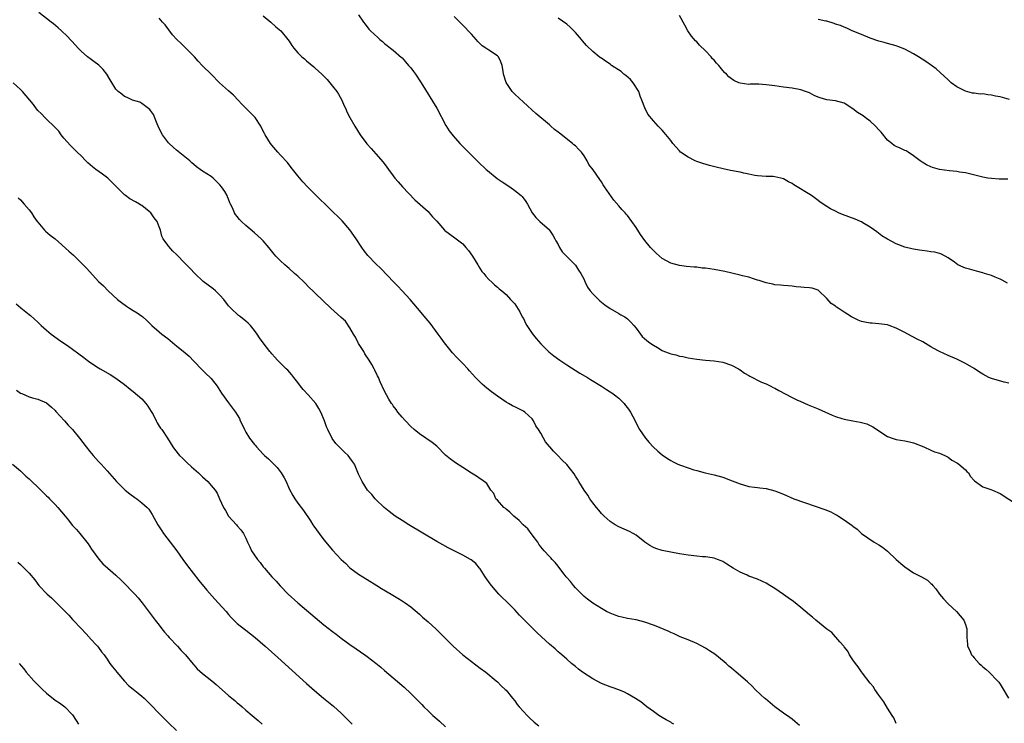
# Model space of a CAD drawing. Units: inches. Extents: x 2586000 to 2589000, y 1545000 to 1548000.
# Drawn here: x 2587771 to 2587998, y 1546031 to 1546194 of the extents above; entities that cross this region are included whole.
import ezdxf

# ---------------------------------------------------------------- set-up
doc = ezdxf.new("R2010")
doc.units = ezdxf.units.IN
doc.header["$MEASUREMENT"] = 0
doc.layers.add('LD25861545_10ft', color=9, linetype='Continuous')

msp = doc.modelspace()

# ---------------------------------------------------------------- linework, layer by layer
at = {"layer": 'LD25861545_10ft'}
for points, elevation in [([(2587950.7, 1546030.7), (2587949.64, 1546031.64), (2587949, 1546032.11), (2587948.51, 1546032.51), (2587947, 1546033.55), (2587945.01, 1546035), (2587942.83, 1546036.83), (2587942.62, 1546037), (2587941.8, 1546037.8), (2587940.5, 1546039), (2587939.77, 1546039.77), (2587938.74, 1546040.74), (2587936.1, 1546043), (2587935, 1546043.89), (2587934.4, 1546044.4), (2587933.75, 1546045), (2587933.35, 1546045.35), (2587931.14, 1546047.14), (2587929.94, 1546047.94), (2587929, 1546048.53), (2587927, 1546049.58), (2587925, 1546050.42), (2587923.15, 1546051.15), (2587921.81, 1546051.81), (2587921, 1546052.14), (2587920.44, 1546052.44), (2587917.63, 1546053.63), (2587917, 1546053.86), (2587915, 1546054.56), (2587913, 1546055.03), (2587911, 1546055.34), (2587909.7, 1546055.7), (2587909, 1546055.81), (2587908.18, 1546056.18), (2587907, 1546056.59), (2587906.21, 1546057), (2587905, 1546057.66), (2587903, 1546058.93), (2587901.82, 1546059.82), (2587901, 1546060.48), (2587900.73, 1546060.73), (2587899, 1546062.47), (2587898.54, 1546063), (2587897.88, 1546063.88), (2587896.87, 1546065), (2587896.43, 1546065.57), (2587895.21, 1546067.21), (2587895, 1546067.45), (2587894.33, 1546068.33), (2587893.64, 1546069), (2587893.34, 1546069.34), (2587893, 1546069.66), (2587891.79, 1546071), (2587891, 1546071.89), (2587890.56, 1546072.56), (2587890.3, 1546073), (2587889, 1546074.71), (2587888.03, 1546076.03), (2587886.97, 1546077), (2587886.01, 1546078.01), (2587884.78, 1546079), (2587883.91, 1546079.91), (2587883, 1546080.62), (2587882.8, 1546080.8), (2587882.53, 1546081), (2587881, 1546082.69), (2587880.68, 1546083), (2587880.19, 1546084.19), (2587879.48, 1546085), (2587878.55, 1546086.55), (2587877.41, 1546087.41), (2587877, 1546087.64), (2587876.22, 1546088.22), (2587875, 1546088.91), (2587873, 1546090.2), (2587871.31, 1546091.31), (2587871, 1546091.55), (2587870.16, 1546092.16), (2587869.05, 1546093.05), (2587867, 1546095.13), (2587865.97, 1546095.97), (2587864.51, 1546097), (2587863, 1546097.96), (2587861.79, 1546099), (2587861, 1546099.7), (2587859.77, 1546101), (2587859, 1546101.85), (2587858.06, 1546103), (2587857.63, 1546103.63), (2587857, 1546104.44), (2587856.78, 1546104.78), (2587856.6, 1546105), (2587855.99, 1546106.01), (2587855.41, 1546107), (2587855, 1546107.81), (2587853.98, 1546109.98), (2587853.56, 1546111), (2587853.36, 1546111.36), (2587852.7, 1546112.7), (2587852.57, 1546113), (2587852.03, 1546113.97), (2587851.44, 1546115), (2587850.46, 1546116.46), (2587850.16, 1546117), (2587849, 1546118.82), (2587848.9, 1546119), (2587848.27, 1546120.27), (2587847.82, 1546121), (2587847, 1546122.45), (2587845.96, 1546123.96), (2587845, 1546124.83), (2587844.92, 1546124.92), (2587842.55, 1546127), (2587839, 1546130.42), (2587838.45, 1546131), (2587837.69, 1546131.69), (2587836.41, 1546133), (2587835, 1546134.34), (2587834.23, 1546135), (2587833, 1546136.12), (2587832.51, 1546136.51), (2587831.95, 1546137), (2587831, 1546137.91), (2587829.9, 1546139), (2587829.47, 1546139.47), (2587828.26, 1546141), (2587827, 1546142.49), (2587826.52, 1546143), (2587825, 1546144.39), (2587823, 1546146.09), (2587821.98, 1546147), (2587821.48, 1546147.48), (2587821, 1546148.16), (2587820.58, 1546148.58), (2587820.32, 1546149), (2587819.9, 1546150.1), (2587819.44, 1546151), (2587819.28, 1546151.28), (2587819, 1546152.11), (2587818.71, 1546152.71), (2587818.65, 1546153), (2587818.1, 1546153.9), (2587817.37, 1546155), (2587817, 1546155.46), (2587816.19, 1546156.19), (2587815.4, 1546157), (2587815, 1546157.37), (2587813.95, 1546157.95), (2587813, 1546158.63), (2587812.42, 1546159), (2587811.58, 1546159.58), (2587811, 1546160.13), (2587810.54, 1546160.54), (2587810.04, 1546161), (2587807, 1546163.46), (2587806.17, 1546164.17), (2587805.3, 1546165), (2587805.16, 1546165.16), (2587803.76, 1546167), (2587803, 1546168.45), (2587802.72, 1546169), (2587802.48, 1546169.52), (2587801.67, 1546171.67), (2587801, 1546172.58), (2587800.85, 1546172.85), (2587799, 1546174.21), (2587798.48, 1546174.48), (2587796.84, 1546175), (2587795.59, 1546175.59), (2587795, 1546175.82), (2587794.37, 1546176.37), (2587793.51, 1546177), (2587793, 1546177.51), (2587791.64, 1546179.64), (2587790.91, 1546181), (2587790.04, 1546182.04), (2587789.06, 1546183.06), (2587787.89, 1546183.89), (2587787, 1546184.58), (2587786.75, 1546184.75), (2587786.45, 1546185), (2587785, 1546186.28), (2587784.25, 1546187), (2587783.64, 1546187.64), (2587781.72, 1546189.72), (2587780.44, 1546191), (2587779.68, 1546191.68), (2587778.58, 1546192.58), (2587778.03, 1546193), (2587775.18, 1546195.18)], 7520), ([(2587849, 1546194.68), (2587850.12, 1546193), (2587850.49, 1546192.49), (2587851.38, 1546191.38), (2587851.73, 1546191), (2587853.42, 1546189.42), (2587853.89, 1546189), (2587854.51, 1546188.51), (2587855, 1546188.07), (2587855.58, 1546187.58), (2587856.37, 1546187), (2587857, 1546186.49), (2587858.86, 1546184.86), (2587859, 1546184.73), (2587859.8, 1546183.8), (2587860.53, 1546183), (2587861, 1546182.44), (2587861.62, 1546181.62), (2587862.11, 1546181), (2587863.44, 1546179), (2587867, 1546173.1), (2587869.15, 1546169.15), (2587869.9, 1546167.9), (2587870.77, 1546166.77), (2587872.37, 1546165), (2587873.67, 1546163.67), (2587876.66, 1546160.66), (2587878.4, 1546159), (2587878.72, 1546158.72), (2587880.93, 1546156.93), (2587882.11, 1546156.11), (2587883.87, 1546155), (2587885, 1546154.17), (2587886.5, 1546153), (2587886.73, 1546152.73), (2587887.57, 1546151.57), (2587887.96, 1546151), (2587889.01, 1546149), (2587889.9, 1546147.9), (2587890.81, 1546147), (2587893, 1546145.07), (2587893.06, 1546145), (2587893.83, 1546143.83), (2587894.29, 1546143), (2587894.52, 1546142.52), (2587895, 1546141.67), (2587895.33, 1546141), (2587895.96, 1546139.96), (2587899, 1546136.93), (2587899.75, 1546135.75), (2587900.27, 1546135), (2587901, 1546133.56), (2587901.16, 1546133.16), (2587901.25, 1546133), (2587901.81, 1546131.81), (2587902.4, 1546131), (2587903, 1546130.32), (2587904.33, 1546129), (2587904.68, 1546128.68), (2587905.76, 1546127.76), (2587907, 1546126.87), (2587909, 1546125.76), (2587909.47, 1546125.47), (2587910.39, 1546125), (2587911, 1546124.56), (2587911.76, 1546123.76), (2587912.52, 1546123), (2587913, 1546122.33), (2587914.02, 1546121), (2587914.43, 1546120.43), (2587915.49, 1546119.49), (2587916.15, 1546119), (2587917, 1546118.42), (2587917.92, 1546117.92), (2587919, 1546117.23), (2587919.57, 1546117), (2587920.62, 1546116.62), (2587921, 1546116.45), (2587922.18, 1546116.18), (2587923, 1546115.94), (2587923.8, 1546115.8), (2587925, 1546115.53), (2587927, 1546115.2), (2587929, 1546114.99), (2587931, 1546114.81), (2587933, 1546114.5), (2587935, 1546113.86), (2587936.63, 1546113), (2587936.85, 1546112.85), (2587937, 1546112.76), (2587938.01, 1546112.01), (2587939, 1546111.44), (2587939.26, 1546111.26), (2587941.92, 1546109.92), (2587943, 1546109.51), (2587944.09, 1546109), (2587944.66, 1546108.66), (2587945, 1546108.51), (2587945.96, 1546107.96), (2587949, 1546106.38), (2587950.13, 1546105.87), (2587951, 1546105.45), (2587952.7, 1546104.7), (2587955, 1546103.73), (2587958.27, 1546102.27), (2587959, 1546101.99), (2587960.45, 1546101.55), (2587961, 1546101.36), (2587963, 1546100.95), (2587964.68, 1546100.68), (2587965, 1546100.59), (2587966.26, 1546100.26), (2587967, 1546099.92), (2587967.59, 1546099.59), (2587971, 1546097.4), (2587972.09, 1546097), (2587972.77, 1546096.77), (2587973, 1546096.71), (2587975, 1546096.35), (2587976.12, 1546096.12), (2587977, 1546095.89), (2587979.39, 1546095), (2587981, 1546094.22), (2587981.85, 1546093.85), (2587983, 1546093.51), (2587984.27, 1546093), (2587984.73, 1546092.73), (2587985, 1546092.62), (2587985.88, 1546091.88), (2587987, 1546091.33), (2587987.18, 1546091.18), (2587987.44, 1546091), (2587989, 1546089.68), (2587989.33, 1546089.33), (2587989.66, 1546089), (2587990.16, 1546088.16), (2587991, 1546087.25), (2587991.11, 1546087.11), (2587993, 1546085.78), (2587994.82, 1546085.18), (2587995.26, 1546085), (2587997, 1546084.22), (2588001, 1546081.58)], 7490), ([(2587998.75, 1546156.75), (2587997, 1546156.75), (2587996.78, 1546156.78), (2587995, 1546156.88), (2587994.19, 1546157), (2587993, 1546157.21), (2587992.7, 1546157.3), (2587989, 1546158.22), (2587987.6, 1546158.4), (2587987, 1546158.52), (2587985.34, 1546158.66), (2587983, 1546158.99), (2587981.41, 1546159.41), (2587981, 1546159.57), (2587980.03, 1546160.03), (2587979, 1546160.67), (2587978.81, 1546160.81), (2587978.58, 1546161), (2587977, 1546162.17), (2587975.75, 1546163), (2587975.28, 1546163.28), (2587975, 1546163.4), (2587973.92, 1546163.92), (2587973, 1546164.3), (2587972.55, 1546164.55), (2587971.99, 1546165), (2587971, 1546165.76), (2587969.58, 1546167.58), (2587969, 1546168.16), (2587968.27, 1546169), (2587967, 1546170.17), (2587965.83, 1546171), (2587965.36, 1546171.36), (2587965, 1546171.59), (2587964.1, 1546172.1), (2587963, 1546172.96), (2587961, 1546174.29), (2587959, 1546174.86), (2587957, 1546175.07), (2587955.49, 1546175.49), (2587955, 1546175.67), (2587954.08, 1546176.08), (2587953, 1546176.64), (2587952.06, 1546177), (2587951, 1546177.37), (2587949, 1546177.72), (2587947, 1546177.99), (2587945, 1546178.3), (2587943, 1546178.55), (2587941.36, 1546178.64), (2587939.34, 1546178.65), (2587939, 1546178.63), (2587937, 1546178.88), (2587936.68, 1546179), (2587935.52, 1546179.52), (2587935, 1546179.87), (2587934.37, 1546180.37), (2587933.84, 1546181), (2587933.39, 1546181.39), (2587933, 1546181.85), (2587932.1, 1546183), (2587931.54, 1546183.54), (2587931, 1546184.21), (2587930.58, 1546184.58), (2587930.29, 1546185), (2587929, 1546186.37), (2587927.66, 1546187.66), (2587927, 1546188.44), (2587926.69, 1546188.69), (2587925.78, 1546189.78), (2587924.94, 1546191), (2587924.26, 1546192.26), (2587923, 1546194.53)], 7460), ([(2587973, 1546031.12), (2587972.44, 1546032.44), (2587972.1, 1546033), (2587971, 1546034.67), (2587970.16, 1546036.16), (2587969, 1546037.69), (2587968.06, 1546039), (2587967.68, 1546039.68), (2587967, 1546040.45), (2587965.25, 1546042.75), (2587965, 1546043.1), (2587964.26, 1546044.26), (2587963.59, 1546045), (2587963, 1546045.85), (2587962.26, 1546047), (2587961.85, 1546047.85), (2587961, 1546048.85), (2587960.9, 1546049), (2587960.02, 1546049.98), (2587959.08, 1546051.08), (2587959, 1546051.13), (2587958.13, 1546052.13), (2587957, 1546052.92), (2587954.5, 1546055), (2587953.7, 1546055.7), (2587953, 1546056.25), (2587951, 1546057.92), (2587949.29, 1546059.29), (2587948.13, 1546060.13), (2587947, 1546060.94), (2587945, 1546062.28), (2587943.85, 1546063), (2587943, 1546063.5), (2587941.99, 1546063.99), (2587941, 1546064.44), (2587939, 1546065.18), (2587938.65, 1546065.35), (2587937, 1546066.05), (2587935.42, 1546067), (2587933.94, 1546067.94), (2587933, 1546068.49), (2587932.66, 1546068.66), (2587931.78, 1546069), (2587931, 1546069.27), (2587929.55, 1546069.55), (2587929, 1546069.61), (2587928.36, 1546069.64), (2587927, 1546069.76), (2587925, 1546069.97), (2587923, 1546070.29), (2587921, 1546070.66), (2587919.06, 1546071.06), (2587917.56, 1546071.56), (2587917, 1546071.78), (2587916.21, 1546072.21), (2587915, 1546072.97), (2587913, 1546074.6), (2587912.34, 1546075), (2587911.46, 1546075.46), (2587909, 1546076.5), (2587908.16, 1546077), (2587907, 1546077.74), (2587905.61, 1546079), (2587905, 1546079.61), (2587904.39, 1546080.39), (2587903.85, 1546081), (2587903, 1546082.07), (2587902.33, 1546083), (2587901.84, 1546083.84), (2587901.01, 1546085), (2587899.8, 1546087), (2587899.52, 1546087.52), (2587899, 1546088.25), (2587898.71, 1546088.72), (2587897, 1546090.89), (2587895.94, 1546091.94), (2587894.97, 1546092.97), (2587893.95, 1546093.95), (2587893.13, 1546095), (2587893.06, 1546095.06), (2587892.14, 1546096.14), (2587891.68, 1546097), (2587891, 1546098.11), (2587890.48, 1546099), (2587889.86, 1546099.86), (2587889.31, 1546101), (2587889, 1546101.41), (2587887.31, 1546103), (2587887, 1546103.22), (2587885.8, 1546103.8), (2587885, 1546104.24), (2587884.48, 1546104.48), (2587883.57, 1546105), (2587883, 1546105.31), (2587881, 1546106.64), (2587879.66, 1546107.66), (2587878.55, 1546108.55), (2587877.48, 1546109.48), (2587877, 1546109.93), (2587875.95, 1546111), (2587874.54, 1546112.54), (2587874.15, 1546113), (2587873, 1546114.24), (2587871.62, 1546115.63), (2587870.65, 1546116.65), (2587868.77, 1546119), (2587868.04, 1546120.04), (2587867.31, 1546121), (2587865.5, 1546123.5), (2587864.61, 1546124.61), (2587862.61, 1546127), (2587860.9, 1546129), (2587859, 1546131), (2587858.07, 1546132.07), (2587857.09, 1546133), (2587854.15, 1546136.15), (2587853, 1546137.25), (2587851.15, 1546139.15), (2587850.25, 1546140.25), (2587849.71, 1546141), (2587848.42, 1546143), (2587847, 1546145.08), (2587845.16, 1546147.16), (2587839.19, 1546153), (2587837.21, 1546155), (2587836.15, 1546156.15), (2587835, 1546157.49), (2587833.46, 1546159.46), (2587832.56, 1546160.56), (2587831, 1546162.31), (2587830.35, 1546163), (2587829, 1546164.59), (2587828.68, 1546165), (2587827.44, 1546167), (2587827.28, 1546167.28), (2587826.62, 1546168.62), (2587826.42, 1546169), (2587825.11, 1546171), (2587825.06, 1546171.06), (2587824.05, 1546172.05), (2587823.15, 1546173), (2587822.04, 1546174.04), (2587821.22, 1546175), (2587820.11, 1546176.11), (2587819, 1546177.14), (2587816.92, 1546179), (2587815, 1546180.95), (2587813, 1546182.87), (2587811.99, 1546183.99), (2587811.15, 1546185), (2587811, 1546185.16), (2587809.15, 1546187), (2587808.02, 1546188.02), (2587807.03, 1546189), (2587806.09, 1546190.09), (2587804.33, 1546192.33), (2587803.78, 1546193), (2587803, 1546193.93)], 7510), ([(2587827, 1546194.43), (2587828.71, 1546193), (2587829.92, 1546191.92), (2587831.01, 1546191.01), (2587832.69, 1546189), (2587833, 1546188.56), (2587833.62, 1546187.62), (2587834.07, 1546187), (2587835, 1546185.91), (2587835.88, 1546185), (2587836.48, 1546184.48), (2587837, 1546184.07), (2587838.68, 1546182.68), (2587839, 1546182.4), (2587840.47, 1546181), (2587841.72, 1546179.72), (2587842.36, 1546179), (2587843, 1546178.22), (2587843.96, 1546177), (2587844.35, 1546176.35), (2587845.09, 1546175), (2587845.68, 1546173.68), (2587846.03, 1546173), (2587846.31, 1546172.31), (2587846.97, 1546171), (2587848.08, 1546169), (2587849.36, 1546167), (2587850.92, 1546164.92), (2587851.85, 1546163.85), (2587853, 1546162.6), (2587854.66, 1546160.67), (2587855.5, 1546159.5), (2587855.89, 1546159), (2587857, 1546157.49), (2587857.38, 1546157), (2587858.13, 1546156.13), (2587859.15, 1546155), (2587861.99, 1546151.99), (2587865, 1546149.28), (2587865.29, 1546149), (2587866.06, 1546148.06), (2587867, 1546147.04), (2587868.79, 1546145), (2587868.9, 1546144.9), (2587870.03, 1546144.03), (2587871.22, 1546143.22), (2587873, 1546141.81), (2587873.76, 1546141), (2587874.32, 1546140.32), (2587875.24, 1546139), (2587876.49, 1546137), (2587876.66, 1546136.66), (2587877.44, 1546135.44), (2587877.88, 1546135), (2587878.33, 1546134.33), (2587879, 1546133.62), (2587879.75, 1546133), (2587880.36, 1546132.36), (2587881, 1546131.82), (2587881.41, 1546131.41), (2587882, 1546131), (2587883, 1546130.16), (2587884.05, 1546129), (2587884.52, 1546128.52), (2587885, 1546127.98), (2587886.15, 1546126.15), (2587886.76, 1546125), (2587887, 1546124.59), (2587887.53, 1546123.53), (2587887.82, 1546123), (2587889, 1546121.17), (2587889.95, 1546119.95), (2587891, 1546118.75), (2587892.91, 1546116.91), (2587894.01, 1546116.01), (2587895.4, 1546115), (2587897, 1546113.93), (2587900.02, 1546112.02), (2587901.77, 1546111), (2587902.51, 1546110.51), (2587905.03, 1546109), (2587906.18, 1546108.18), (2587907, 1546107.7), (2587907.41, 1546107.41), (2587908.04, 1546107), (2587909, 1546106.21), (2587910.25, 1546105), (2587910.56, 1546104.56), (2587911, 1546103.99), (2587911.41, 1546103.41), (2587911.73, 1546103), (2587912.79, 1546101), (2587913.5, 1546099.5), (2587913.79, 1546099), (2587915.14, 1546097), (2587916, 1546096), (2587916.93, 1546095), (2587917.99, 1546093.99), (2587919, 1546093.11), (2587920.26, 1546092.26), (2587921, 1546091.82), (2587921.56, 1546091.56), (2587922.62, 1546091), (2587923.27, 1546090.73), (2587925, 1546090.11), (2587926.31, 1546089.69), (2587927, 1546089.5), (2587928.92, 1546089), (2587931, 1546088.52), (2587933, 1546087.95), (2587935.17, 1546087.17), (2587937, 1546086.43), (2587937.79, 1546086.21), (2587939, 1546085.84), (2587940.31, 1546085.69), (2587941, 1546085.59), (2587941.55, 1546085.55), (2587943, 1546085.38), (2587945, 1546084.84), (2587947, 1546084.04), (2587949.43, 1546083), (2587951.87, 1546082.13), (2587956.53, 1546080.53), (2587957.96, 1546079.96), (2587959, 1546079.4), (2587959.28, 1546079.28), (2587959.68, 1546079), (2587961, 1546078.17), (2587962.83, 1546076.83), (2587963, 1546076.69), (2587964.02, 1546076.02), (2587965.03, 1546075), (2587967.96, 1546073), (2587969, 1546072.41), (2587969.86, 1546071.86), (2587971, 1546070.89), (2587973, 1546069.01), (2587974.06, 1546068.06), (2587975, 1546067.26), (2587977, 1546065.95), (2587978.84, 1546065), (2587980.21, 1546064.21), (2587981, 1546063.48), (2587981.27, 1546063.27), (2587981.48, 1546063), (2587982.19, 1546062.19), (2587983, 1546061.02), (2587983.91, 1546059.91), (2587985, 1546058.74), (2587986.96, 1546057), (2587988.64, 1546055), (2587989, 1546053.98), (2587989.23, 1546053.23), (2587989.28, 1546053), (2587989.31, 1546051), (2587989.46, 1546049.46), (2587989.49, 1546049), (2587990, 1546047.99), (2587990.4, 1546047), (2587990.69, 1546046.69), (2587991, 1546046.29), (2587992.18, 1546045), (2587992.62, 1546044.62), (2587993, 1546044.2), (2587993.71, 1546043.71), (2587994.45, 1546043), (2587996.39, 1546041), (2587996.66, 1546040.66), (2587997, 1546040.19), (2587997.47, 1546039.47), (2587998.96, 1546036.96)], 7500), ([(2587999, 1546109.68), (2587997.93, 1546109.93), (2587995, 1546110.73), (2587994.41, 1546111), (2587993, 1546111.72), (2587992.25, 1546112.25), (2587991, 1546113.05), (2587989, 1546114.24), (2587987, 1546115.25), (2587985, 1546116.07), (2587983, 1546116.96), (2587981.68, 1546117.68), (2587981, 1546118.06), (2587979.19, 1546119.19), (2587977.86, 1546119.86), (2587975.73, 1546121), (2587975, 1546121.36), (2587973, 1546122.39), (2587971.41, 1546123), (2587971, 1546123.13), (2587969, 1546123.4), (2587967.49, 1546123.49), (2587967, 1546123.55), (2587965.75, 1546123.75), (2587965, 1546123.94), (2587964.21, 1546124.21), (2587962.89, 1546124.89), (2587962.74, 1546125), (2587961, 1546126.07), (2587959.61, 1546127), (2587959.23, 1546127.23), (2587959, 1546127.41), (2587958.05, 1546128.05), (2587957, 1546129.24), (2587955.08, 1546131.08), (2587955, 1546131.14), (2587953.6, 1546131.6), (2587953, 1546131.71), (2587951.78, 1546131.78), (2587951, 1546131.84), (2587949.9, 1546131.9), (2587949, 1546132.04), (2587948.1, 1546132.1), (2587947, 1546132.21), (2587946.31, 1546132.31), (2587945, 1546132.4), (2587944.54, 1546132.54), (2587943, 1546132.83), (2587941.4, 1546133.4), (2587941, 1546133.47), (2587940.35, 1546133.65), (2587939, 1546134.1), (2587937.52, 1546134.48), (2587937, 1546134.63), (2587933.46, 1546135.46), (2587931, 1546135.92), (2587930.03, 1546136.03), (2587929, 1546136.21), (2587928.25, 1546136.25), (2587927, 1546136.43), (2587926.44, 1546136.44), (2587924.62, 1546136.62), (2587923, 1546136.81), (2587921, 1546137.35), (2587919, 1546138.47), (2587917.65, 1546139.65), (2587917, 1546140.26), (2587916.34, 1546141), (2587915, 1546142.58), (2587913.99, 1546143.99), (2587913, 1546145.6), (2587912.06, 1546147), (2587911, 1546148.39), (2587910.7, 1546148.7), (2587910.46, 1546149), (2587909.73, 1546149.73), (2587909, 1546150.62), (2587907.88, 1546151.88), (2587905.71, 1546155), (2587905.43, 1546155.43), (2587905, 1546156.17), (2587904.65, 1546156.65), (2587903.08, 1546158.92), (2587902.14, 1546160.14), (2587901.72, 1546161), (2587901, 1546162.11), (2587900.39, 1546163), (2587899.69, 1546163.69), (2587899, 1546164.42), (2587898.67, 1546164.67), (2587898.34, 1546165), (2587895.33, 1546167.33), (2587895, 1546167.63), (2587894.18, 1546168.18), (2587893.31, 1546169), (2587893, 1546169.27), (2587889.87, 1546171.87), (2587887, 1546174.49), (2587885, 1546176.4), (2587884.7, 1546176.7), (2587884.44, 1546177), (2587883.04, 1546179.04), (2587882.45, 1546181), (2587882.31, 1546181.69), (2587882.13, 1546183), (2587881.84, 1546183.84), (2587881.23, 1546185), (2587881, 1546185.23), (2587879, 1546186.53), (2587878.34, 1546187), (2587877.52, 1546187.52), (2587876.52, 1546188.52), (2587876.12, 1546189), (2587875, 1546190.19), (2587874.27, 1546191), (2587873.63, 1546191.63), (2587873, 1546192.32), (2587871, 1546194.27)], 7480), ([(2587998.72, 1546132.72), (2587997.45, 1546133.45), (2587997, 1546133.66), (2587995.87, 1546134.13), (2587995, 1546134.54), (2587993.35, 1546135), (2587993, 1546135.14), (2587991.51, 1546135.51), (2587991, 1546135.68), (2587989.95, 1546135.95), (2587989, 1546136.25), (2587988.47, 1546136.47), (2587987.25, 1546137), (2587986.44, 1546137.56), (2587985, 1546138.62), (2587983.45, 1546139.45), (2587983, 1546139.56), (2587981.91, 1546139.91), (2587981, 1546140.01), (2587980.17, 1546140.17), (2587979, 1546140.29), (2587978.39, 1546140.39), (2587977, 1546140.59), (2587976.65, 1546140.65), (2587975, 1546141.05), (2587973.59, 1546141.59), (2587973, 1546141.85), (2587971, 1546142.9), (2587969.7, 1546143.7), (2587968.56, 1546144.56), (2587967, 1546145.64), (2587965.34, 1546146.66), (2587965, 1546146.89), (2587964.78, 1546147), (2587963.54, 1546147.54), (2587960.63, 1546148.63), (2587959.71, 1546149), (2587959, 1546149.33), (2587957.89, 1546149.89), (2587957, 1546150.43), (2587955.46, 1546151.46), (2587955, 1546151.79), (2587953.45, 1546153), (2587949.41, 1546155.41), (2587949, 1546155.72), (2587948.14, 1546156.14), (2587947, 1546156.85), (2587946.41, 1546157), (2587945, 1546157.31), (2587944.67, 1546157.33), (2587943, 1546157.38), (2587941, 1546157.53), (2587940.38, 1546157.62), (2587939, 1546157.92), (2587937.87, 1546158.13), (2587937, 1546158.34), (2587934.76, 1546158.76), (2587933.11, 1546159.11), (2587931.5, 1546159.5), (2587929.92, 1546159.92), (2587928.39, 1546160.39), (2587927, 1546160.84), (2587926.61, 1546161), (2587925, 1546161.79), (2587923.27, 1546163), (2587923, 1546163.26), (2587921.5, 1546165), (2587921, 1546165.68), (2587919.5, 1546167.5), (2587919, 1546168.03), (2587918.55, 1546168.55), (2587918.1, 1546169), (2587917, 1546170.2), (2587915.75, 1546171.75), (2587915, 1546173.2), (2587914.35, 1546175), (2587913.92, 1546175.92), (2587913.61, 1546177), (2587912.31, 1546179), (2587911.71, 1546179.71), (2587910.65, 1546180.65), (2587910.21, 1546181), (2587909.56, 1546181.56), (2587907.32, 1546183), (2587907, 1546183.25), (2587905.95, 1546183.95), (2587905, 1546184.66), (2587904.78, 1546184.78), (2587904.48, 1546185), (2587903, 1546186.21), (2587901.57, 1546187.57), (2587900.65, 1546188.65), (2587900.4, 1546189), (2587899, 1546190.6), (2587898.64, 1546191), (2587897.8, 1546191.8), (2587897, 1546192.5), (2587895, 1546193.9)], 7470), ([(2587999.17, 1546175.17), (2587997, 1546175.77), (2587995.93, 1546175.93), (2587995, 1546176.16), (2587994.19, 1546176.19), (2587993, 1546176.42), (2587992.4, 1546176.4), (2587991, 1546176.61), (2587990.63, 1546176.63), (2587989, 1546177.03), (2587987, 1546178.09), (2587985.72, 1546179), (2587985.33, 1546179.33), (2587985, 1546179.66), (2587982.2, 1546182.2), (2587981.14, 1546183), (2587979.88, 1546183.88), (2587978.13, 1546185), (2587977, 1546185.68), (2587975, 1546186.73), (2587973.38, 1546187.38), (2587973, 1546187.51), (2587971, 1546188.07), (2587970.25, 1546188.25), (2587969, 1546188.61), (2587967, 1546189.29), (2587965, 1546190.11), (2587962.89, 1546191), (2587961.59, 1546191.59), (2587961, 1546191.81), (2587960.18, 1546192.18), (2587959, 1546192.55), (2587958.68, 1546192.68), (2587957, 1546193.17), (2587956.8, 1546193.2), (2587955, 1546193.62)], 7450), ([(2587921.72, 1546031), (2587921.26, 1546031.26), (2587921, 1546031.42), (2587919.98, 1546031.98), (2587919, 1546032.53), (2587918.26, 1546033), (2587917, 1546033.9), (2587915.5, 1546035), (2587914.12, 1546036.12), (2587912.89, 1546036.89), (2587911, 1546038), (2587910.36, 1546038.36), (2587909, 1546038.92), (2587907.48, 1546039.48), (2587907, 1546039.63), (2587905, 1546040.41), (2587903, 1546041.46), (2587900.68, 1546043), (2587899.72, 1546043.72), (2587899, 1546044.29), (2587898.14, 1546045), (2587897, 1546045.98), (2587895.88, 1546047), (2587895.4, 1546047.4), (2587895, 1546047.72), (2587894.34, 1546048.34), (2587893, 1546049.46), (2587891.16, 1546051.16), (2587890.13, 1546052.13), (2587889, 1546053.24), (2587886.12, 1546056.12), (2587885, 1546057.39), (2587883, 1546059.38), (2587882.17, 1546060.17), (2587881.33, 1546061), (2587879.61, 1546063), (2587879.35, 1546063.35), (2587878.2, 1546065), (2587877, 1546066.87), (2587876.9, 1546067), (2587876.03, 1546068.03), (2587874.92, 1546068.92), (2587874.8, 1546069), (2587873, 1546070.01), (2587869.68, 1546071.68), (2587868.39, 1546072.39), (2587867, 1546073.17), (2587860.55, 1546077), (2587859, 1546077.98), (2587857.42, 1546079), (2587856.06, 1546080.06), (2587854.9, 1546081), (2587853, 1546082.8), (2587852.82, 1546083), (2587852.01, 1546084.01), (2587851.07, 1546085), (2587849.81, 1546087), (2587849, 1546088.68), (2587848.02, 1546091), (2587847.59, 1546091.59), (2587847, 1546092.48), (2587846.61, 1546093), (2587845.77, 1546093.77), (2587845, 1546094.55), (2587843.75, 1546095.75), (2587842.9, 1546096.9), (2587841.88, 1546099), (2587841.61, 1546099.61), (2587841.12, 1546101), (2587840.3, 1546103), (2587839.85, 1546103.85), (2587839.15, 1546105), (2587837.39, 1546107), (2587836.23, 1546108.23), (2587835.61, 1546109), (2587835, 1546109.84), (2587834.05, 1546111), (2587833.61, 1546111.61), (2587832.64, 1546112.64), (2587832.25, 1546113), (2587830.27, 1546115), (2587829.68, 1546115.68), (2587829, 1546116.42), (2587828.74, 1546116.74), (2587828.51, 1546117), (2587826.94, 1546119), (2587826.14, 1546120.14), (2587825.57, 1546121), (2587825, 1546121.81), (2587824.02, 1546123), (2587823.51, 1546123.51), (2587823, 1546124), (2587821.72, 1546125), (2587821.3, 1546125.3), (2587819.49, 1546127), (2587819.25, 1546127.25), (2587819, 1546127.56), (2587817.88, 1546129), (2587817, 1546129.96), (2587815.95, 1546131), (2587815.42, 1546131.42), (2587814.28, 1546132.28), (2587813.16, 1546133.16), (2587811.19, 1546135), (2587810.12, 1546136.12), (2587809, 1546137.32), (2587807, 1546139.38), (2587806.16, 1546140.16), (2587805.2, 1546141.2), (2587805, 1546141.5), (2587803.93, 1546143), (2587803.59, 1546143.59), (2587803.27, 1546145), (2587803, 1546145.74), (2587802.48, 1546147), (2587801.79, 1546147.79), (2587801.06, 1546149), (2587800.68, 1546149.32), (2587799, 1546150.64), (2587798.77, 1546150.77), (2587798.42, 1546151), (2587797.49, 1546151.49), (2587796.23, 1546152.23), (2587795.19, 1546153), (2587795, 1546153.15), (2587792.07, 1546156.07), (2587791.11, 1546157), (2587789.91, 1546157.91), (2587788.39, 1546159), (2587787.62, 1546159.62), (2587786.54, 1546160.54), (2587786.06, 1546161), (2587785, 1546162.1), (2587784.09, 1546163), (2587783.55, 1546163.55), (2587783, 1546164.06), (2587782.52, 1546164.52), (2587781, 1546166.18), (2587780.39, 1546167), (2587779.82, 1546167.82), (2587779, 1546168.66), (2587778.85, 1546168.85), (2587777, 1546170.63), (2587776.57, 1546171), (2587775.83, 1546171.83), (2587775, 1546172.63), (2587774.64, 1546173), (2587773.96, 1546173.96), (2587771.43, 1546177), (2587771, 1546177.46), (2587769.31, 1546179)], 7530), ([(2587770.45, 1546152.45), (2587771, 1546152), (2587771.86, 1546151), (2587773, 1546149.7), (2587773.54, 1546149), (2587774.07, 1546148.07), (2587774.86, 1546147), (2587775, 1546146.79), (2587776.54, 1546145), (2587776.77, 1546144.77), (2587777.83, 1546143.83), (2587779, 1546142.97), (2587782.15, 1546140.15), (2587783.18, 1546139.18), (2587785, 1546137.44), (2587786.22, 1546136.22), (2587787, 1546135.33), (2587789, 1546133.17), (2587790.11, 1546132.11), (2587791.23, 1546131), (2587793.4, 1546129), (2587794.28, 1546128.28), (2587795.45, 1546127.45), (2587796.13, 1546127), (2587797, 1546126.44), (2587797.92, 1546125.92), (2587799, 1546125.16), (2587799.21, 1546125), (2587800.16, 1546124.16), (2587801.29, 1546123), (2587803, 1546121.49), (2587803.59, 1546121), (2587805, 1546119.96), (2587805.54, 1546119.54), (2587806.62, 1546118.62), (2587807, 1546118.32), (2587809, 1546116.64), (2587809.87, 1546115.87), (2587811, 1546114.79), (2587812.84, 1546112.84), (2587813, 1546112.7), (2587813.85, 1546111.85), (2587814.77, 1546111), (2587815, 1546110.76), (2587816.38, 1546109), (2587816.61, 1546108.61), (2587817, 1546108.02), (2587817.38, 1546107.38), (2587819, 1546105.15), (2587819.93, 1546103.93), (2587820.6, 1546103), (2587821, 1546102.35), (2587821.49, 1546101.49), (2587821.7, 1546101), (2587822.14, 1546100.14), (2587822.65, 1546099), (2587823, 1546098.38), (2587823.83, 1546097), (2587825, 1546095.49), (2587825.24, 1546095.24), (2587825.42, 1546095), (2587827, 1546093.3), (2587827.31, 1546093), (2587828.22, 1546092.22), (2587829, 1546091.43), (2587829.23, 1546091.23), (2587830.22, 1546090.22), (2587831.15, 1546089), (2587831.82, 1546087.82), (2587832.26, 1546087), (2587833, 1546085.28), (2587833.78, 1546083.78), (2587834.26, 1546083), (2587835, 1546081.96), (2587836.3, 1546080.3), (2587837.9, 1546077.9), (2587838.46, 1546077), (2587838.69, 1546076.69), (2587839.89, 1546075), (2587841, 1546073.49), (2587841.39, 1546073), (2587842.15, 1546072.15), (2587843, 1546071.13), (2587845, 1546068.99), (2587846.03, 1546068.03), (2587847, 1546067.1), (2587849, 1546065.64), (2587851, 1546064.36), (2587853.21, 1546063), (2587854.3, 1546062.3), (2587856.53, 1546061), (2587858.05, 1546060.05), (2587859, 1546059.49), (2587859.74, 1546059), (2587861, 1546058.04), (2587863, 1546056.38), (2587863.72, 1546055.72), (2587865, 1546054.63), (2587866.9, 1546052.9), (2587867.92, 1546051.92), (2587868.82, 1546051), (2587869.92, 1546049.92), (2587870.82, 1546049), (2587873.03, 1546047), (2587875, 1546045.43), (2587877, 1546043.93), (2587878.33, 1546043), (2587880.75, 1546041), (2587881, 1546040.77), (2587881.87, 1546039.87), (2587882.83, 1546039), (2587883, 1546038.84), (2587884.51, 1546037), (2587885, 1546036.38), (2587885.57, 1546035.57), (2587886.03, 1546035), (2587887, 1546033.88), (2587887.84, 1546033), (2587888.42, 1546032.42), (2587889.47, 1546031.47), (2587890.58, 1546030.58)], 7540), ([(2587770.02, 1546128.02), (2587771.05, 1546127.05), (2587773, 1546125.53), (2587773.29, 1546125.29), (2587775, 1546123.75), (2587775.37, 1546123.37), (2587775.76, 1546123), (2587777, 1546121.88), (2587778.08, 1546121), (2587778.6, 1546120.6), (2587779.77, 1546119.77), (2587782.14, 1546118.14), (2587783, 1546117.52), (2587784.45, 1546116.45), (2587785.57, 1546115.57), (2587786.33, 1546115), (2587787, 1546114.52), (2587789, 1546113.23), (2587789.38, 1546113), (2587791.69, 1546111.69), (2587793, 1546110.83), (2587795, 1546109.39), (2587796.31, 1546108.31), (2587797, 1546107.78), (2587799, 1546106.07), (2587799.93, 1546105), (2587800.38, 1546104.38), (2587801.16, 1546103.16), (2587801.58, 1546102.42), (2587802.31, 1546101), (2587802.52, 1546100.52), (2587803, 1546099.75), (2587803.31, 1546099.31), (2587803.57, 1546099), (2587804.91, 1546097), (2587806.1, 1546095), (2587806.48, 1546094.48), (2587807.63, 1546093), (2587808.34, 1546092.34), (2587809, 1546091.76), (2587809.36, 1546091.36), (2587810.4, 1546090.4), (2587811, 1546089.92), (2587812.04, 1546089), (2587812.52, 1546088.52), (2587813, 1546088.1), (2587813.56, 1546087.56), (2587814.23, 1546087), (2587815, 1546086.09), (2587815.86, 1546085), (2587816.33, 1546084.33), (2587816.87, 1546083), (2587817.82, 1546081), (2587818.3, 1546080.3), (2587818.99, 1546079), (2587820.83, 1546077), (2587821, 1546076.77), (2587821.84, 1546075.84), (2587822.44, 1546075), (2587823, 1546073.88), (2587823.37, 1546073), (2587823.9, 1546071.9), (2587824.3, 1546071), (2587825, 1546069.97), (2587825.63, 1546069), (2587826.26, 1546068.26), (2587827, 1546067.28), (2587827.24, 1546067), (2587828.98, 1546065), (2587829.97, 1546063.97), (2587830.89, 1546062.89), (2587832.73, 1546061), (2587834.97, 1546059), (2587839, 1546055.61), (2587841, 1546053.95), (2587843, 1546052.35), (2587843.78, 1546051.78), (2587845, 1546050.81), (2587847, 1546049.37), (2587848.41, 1546048.41), (2587850.41, 1546047), (2587851, 1546046.58), (2587853, 1546045.04), (2587854.11, 1546044.11), (2587855, 1546043.38), (2587857, 1546041.68), (2587858.44, 1546040.44), (2587859, 1546039.92), (2587859.5, 1546039.5), (2587861, 1546038.07), (2587861.56, 1546037.56), (2587862.08, 1546037), (2587862.56, 1546036.56), (2587863, 1546036.09), (2587863.57, 1546035.57), (2587864.06, 1546035), (2587865, 1546034.09), (2587866.15, 1546033), (2587866.6, 1546032.6), (2587867, 1546032.2), (2587867.67, 1546031.67), (2587869, 1546030.35)], 7550), ([(2587770.06, 1546108.06), (2587771, 1546107.35), (2587771.26, 1546107.26), (2587773, 1546106.49), (2587773.72, 1546106.28), (2587775, 1546106), (2587777, 1546105.14), (2587778.11, 1546104.11), (2587779, 1546103.35), (2587779.16, 1546103.16), (2587781.17, 1546101), (2587782, 1546100), (2587782.98, 1546099), (2587784.63, 1546097), (2587786.15, 1546095), (2587787, 1546093.91), (2587787.74, 1546093), (2587788.33, 1546092.33), (2587789, 1546091.64), (2587789.56, 1546091), (2587791, 1546089.45), (2587793.1, 1546087), (2587795.1, 1546085), (2587796.17, 1546084.17), (2587797.33, 1546083.33), (2587797.83, 1546083), (2587799, 1546082.09), (2587800.2, 1546081), (2587800.57, 1546080.57), (2587801.34, 1546079.34), (2587802.66, 1546077), (2587803.58, 1546075.58), (2587803.97, 1546075), (2587807.08, 1546071), (2587808.44, 1546069), (2587809.51, 1546067.51), (2587812.16, 1546064.16), (2587813.95, 1546061.95), (2587815.83, 1546059.84), (2587816.62, 1546059), (2587818.4, 1546057), (2587819, 1546056.28), (2587819.6, 1546055.6), (2587820.2, 1546055), (2587821, 1546054.23), (2587821.65, 1546053.65), (2587823, 1546052.66), (2587825.12, 1546051), (2587827.41, 1546049), (2587830.36, 1546046.36), (2587837, 1546040.36), (2587838.78, 1546038.78), (2587840.91, 1546037), (2587843.18, 1546035.18), (2587845, 1546033.52), (2587847.54, 1546031)], 7560), ([(2587769.1, 1546091), (2587771, 1546089.45), (2587771.43, 1546089), (2587772.24, 1546088.24), (2587773, 1546087.62), (2587773.62, 1546087), (2587775, 1546085.69), (2587775.71, 1546085), (2587777, 1546083.69), (2587777.36, 1546083.36), (2587777.69, 1546083), (2587779, 1546081.67), (2587779.62, 1546081), (2587781.28, 1546079), (2587782.03, 1546078.03), (2587782.94, 1546076.94), (2587783.88, 1546075.88), (2587784.68, 1546075), (2587786.3, 1546073), (2587786.59, 1546072.59), (2587787.37, 1546071.37), (2587789.04, 1546069.04), (2587789.98, 1546067.98), (2587791.1, 1546067), (2587793, 1546065.36), (2587794.19, 1546064.19), (2587795, 1546063.49), (2587797, 1546061.41), (2587797.37, 1546061), (2587798.12, 1546060.12), (2587799.03, 1546059), (2587802.07, 1546055), (2587803, 1546053.82), (2587803.61, 1546053), (2587804.22, 1546052.22), (2587805, 1546051.36), (2587805.31, 1546051), (2587807.18, 1546049), (2587808.02, 1546048.02), (2587809.04, 1546047), (2587810.84, 1546044.84), (2587811, 1546044.68), (2587811.76, 1546043.76), (2587813, 1546042.7), (2587815.11, 1546041), (2587816.14, 1546040.14), (2587819, 1546037.62), (2587819.73, 1546037), (2587820.44, 1546036.44), (2587821, 1546035.95), (2587821.52, 1546035.52), (2587822.11, 1546035), (2587823, 1546034.25), (2587824.43, 1546033), (2587825.83, 1546031.83), (2587826.74, 1546031)], 7570), ([(2587770.36, 1546068.36), (2587771, 1546067.83), (2587771.41, 1546067.41), (2587771.84, 1546067), (2587773, 1546065.83), (2587774.26, 1546064.26), (2587775.22, 1546063), (2587777.14, 1546061), (2587778.13, 1546060.13), (2587782.13, 1546056.13), (2587783, 1546055.15), (2587785.02, 1546053), (2587785.96, 1546051.96), (2587786.89, 1546051), (2587787, 1546050.86), (2587788.75, 1546049), (2587789, 1546048.7), (2587789.69, 1546047.7), (2587790.25, 1546047), (2587790.56, 1546046.56), (2587791, 1546046), (2587791.62, 1546045), (2587792.22, 1546044.22), (2587793, 1546043.29), (2587793.2, 1546043), (2587794.94, 1546040.94), (2587795.92, 1546039.92), (2587797, 1546039.08), (2587798.12, 1546038.12), (2587799, 1546037.48), (2587799.54, 1546037), (2587800.25, 1546036.25), (2587801, 1546035.54), (2587803, 1546033.44), (2587803.46, 1546033), (2587804.22, 1546032.22), (2587805, 1546031.46), (2587805.24, 1546031.24), (2587807, 1546029.52)], 7580), ([(2587770.7, 1546045), (2587771.74, 1546043.74), (2587772.3, 1546043), (2587774.06, 1546041), (2587776.07, 1546039), (2587777, 1546038.17), (2587779, 1546036.53), (2587779.95, 1546035.95), (2587781.18, 1546035), (2587783, 1546033.12), (2587783.84, 1546031.84), (2587784.33, 1546031)], 7590)]:
    msp.add_lwpolyline(points, dxfattribs=dict(at, elevation=elevation))

doc.saveas('drawing.dxf')
